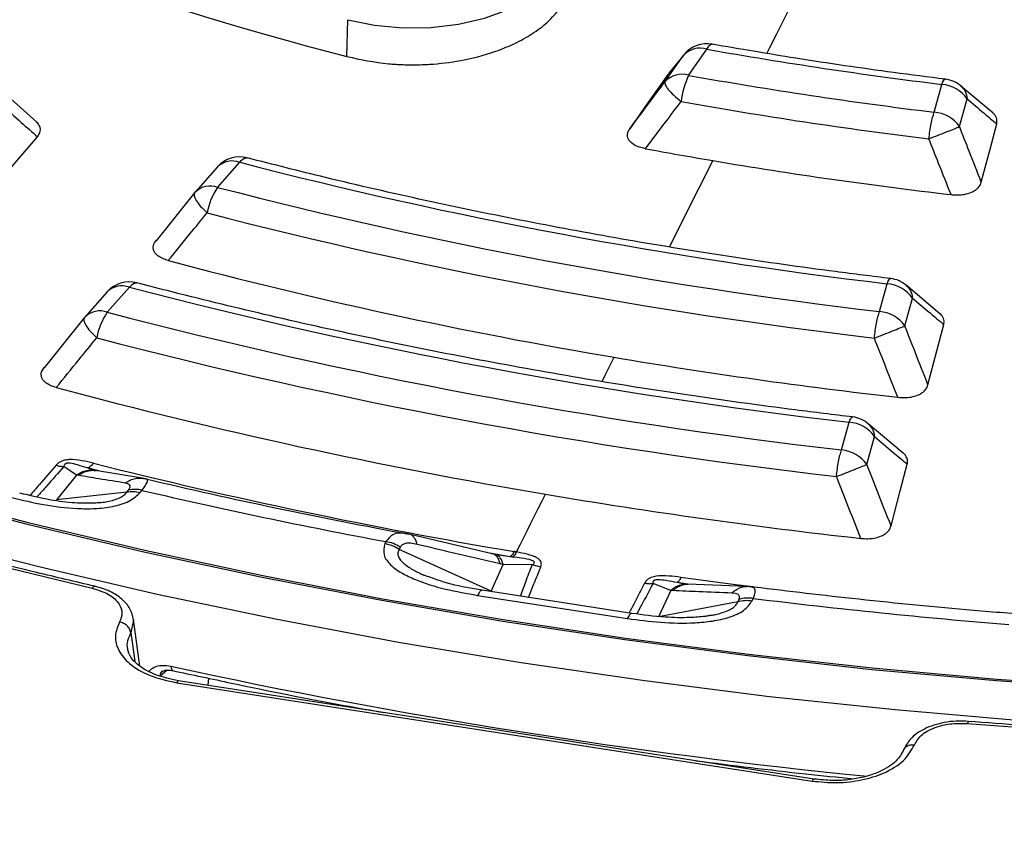
# Model space of a CAD drawing. Units: millimetres. Extents: x 500 to 20500, y 500 to 14350.
# Drawn here: x 18674 to 18730, y 10158 to 10204 of the extents above; entities that cross this region are included whole.
import ezdxf

# ---------------------------------------------------------------- set-up
doc = ezdxf.new("R2010")
doc.units = ezdxf.units.MM
doc.header["$LTSCALE"] = 50

msp = doc.modelspace()

# ---------------------------------------------------------------- linework, layer by layer
at = {"color": 7, "linetype": 'Continuous', "lineweight": 25}
for p, q in [((18692.527, 10202.111), (18692.581, 10204.186)), ((18711.776, 10201.051), (18712.807, 10202.524)), ((18710.438, 10200.683), (18711.469, 10202.156)), ((18711.522, 10202.224), (18710.661, 10201.182)), ((18675.062, 10198.404), (18672.849, 10200.379)), ((18725.605, 10198.973), (18726.035, 10200.539)), ((18728.909, 10198.93), (18727.113, 10200.449)), ((18727.031, 10198.162), (18727.461, 10199.728)), ((18685.242, 10195.893), (18683.996, 10194.48)), ((18685.245, 10194.738), (18686.492, 10196.151)), ((18683.949, 10194.425), (18681.777, 10191.737)), ((18683.959, 10194.436), (18683.996, 10194.48)), ((18679.035, 10187.702), (18680.281, 10189.114)), ((18722.525, 10187.746), (18722.955, 10189.311)), ((18725.929, 10187.624), (18724.03, 10189.223)), ((18679.031, 10188.856), (18677.785, 10187.444)), ((18723.951, 10186.935), (18724.38, 10188.5)), ((18677.748, 10187.4), (18677.785, 10187.444)), ((18677.738, 10187.388), (18675.47, 10184.582)), ((18720.385, 10179.946), (18720.814, 10181.511)), ((18723.865, 10179.763), (18721.889, 10181.424)), ((18721.811, 10179.135), (18722.24, 10180.7)), ((18677.306, 10178.536), (18676.588, 10179.015)), ((18678.558, 10178.77), (18677.907, 10178.934)), ((18678.299, 10178.802), (18678.271, 10178.819)), ((18680.996, 10178.356), (18678.372, 10178.788)), ((18678.44, 10178.778), (18678.406, 10178.785)), ((18677.306, 10178.536), (18676.177, 10177.138)), ((18681.271, 10178.301), (18680.996, 10178.356)), ((18680.135, 10177.571), (18676.177, 10177.138)), ((18680.135, 10177.571), (18680.232, 10177.691)), ((18680.89, 10177.55), (18680.987, 10177.67)), ((18696.108, 10175.182), (18695.738, 10175.261)), ((18694.729, 10174.782), (18694.67, 10174.654)), ((18700.781, 10174.081), (18696.108, 10175.182)), ((18695.534, 10174.476), (18695.475, 10174.347)), ((18700.647, 10171.996), (18695.475, 10174.347)), ((18701.706, 10173.933), (18700.573, 10174.128)), ((18700.933, 10174.047), (18700.781, 10174.081)), ((18700.862, 10174.064), (18701.111, 10174.021)), ((18701.207, 10174.003), (18700.933, 10174.047)), ((18700.647, 10171.996), (18701.338, 10173.486)), ((18702.961, 10173.473), (18701.338, 10173.486)), ((18703.443, 10173.347), (18702.961, 10173.473)), ((18696.812, 10172.921), (18696.935, 10172.866)), ((18711.718, 10172.394), (18711.135, 10172.475)), ((18708.582, 10170.737), (18700.143, 10172.043)), ((18700.756, 10171.948), (18700.647, 10171.996)), ((18710.766, 10172.028), (18709.77, 10172.42)), ((18710.766, 10172.028), (18710.075, 10170.538)), ((18711.626, 10172.39), (18711.507, 10172.409)), ((18711.726, 10172.383), (18711.626, 10172.39)), ((18715.031, 10172.25), (18711.726, 10172.383)), ((18715.371, 10172.223), (18715.031, 10172.25)), ((18699.888, 10171.757), (18708.327, 10170.451)), ((18714.551, 10171.397), (18710.075, 10170.538)), ((18714.551, 10171.397), (18714.611, 10171.525)), ((18715.356, 10171.454), (18715.416, 10171.583)), ((18680.514, 10170.368), (18680.356, 10169.648)), ((18680.858, 10167.775), (18680.512, 10170.387)), ((18680.356, 10169.648), (18680.583, 10168.051)), ((18682.405, 10167.545), (18681.992, 10167.18)), ((18718.84, 10161.41), (18683.043, 10166.947)), ((18684.726, 10167.09), (18684.7, 10166.691)), ((18682.941, 10166.833), (18718.738, 10161.296))]:
    msp.add_line(p, q, dxfattribs=at)
at = {"color": 7, "linetype": 'Continuous', "lineweight": 25, "flags": 128}
for points in [[(18692.581, 10204.186), (18694.083, 10203.881), (18695.655, 10203.735), (18697.247, 10203.754), (18698.807, 10203.936), (18700.286, 10204.276), (18701.637, 10204.763), (18702.814, 10205.382), (18703.782, 10206.112), (18704.508, 10206.93)], [(18716.18, 10202.289), (18716.345, 10202.616), (18716.738, 10203.398), (18717.131, 10204.179), (18717.524, 10204.96), (18717.917, 10205.742), (18718.31, 10206.523), (18718.703, 10207.304)], [(18712.807, 10202.524), (18712.871, 10202.633), (18712.934, 10202.716), (18712.995, 10202.773), (18713.052, 10202.802), (18713.099, 10202.804)], [(18710.617, 10201.125), (18709.425, 10199.422), (18708.454, 10198.037)], [(18726.035, 10200.539), (18726.08, 10200.65), (18726.125, 10200.736), (18726.168, 10200.795), (18726.209, 10200.827), (18726.239, 10200.832)], [(18728.257, 10195.032), (18728.75, 10196.9), (18729.125, 10198.32)], [(18615.628, 10197.825), (18620.53, 10195.323), (18626, 10192.706), (18631.619, 10190.197), (18637.38, 10187.798), (18643.277, 10185.512), (18649.304, 10183.341), (18655.454, 10181.288), (18661.719, 10179.355), (18668.093, 10177.545), (18674.568, 10175.858), (18681.138, 10174.298), (18687.795, 10172.866), (18694.531, 10171.564), (18701.338, 10170.392), (18708.21, 10169.353), (18715.139, 10168.448), (18722.116, 10167.677), (18729.134, 10167.042), (18736.185, 10166.542)], [(18672.452, 10194.516), (18673.951, 10196.258), (18675.096, 10197.589)], [(18610.657, 10196.917), (18616.084, 10194.086), (18621.673, 10191.364), (18627.418, 10188.751), (18633.312, 10186.253), (18639.35, 10183.87), (18645.523, 10181.607), (18651.826, 10179.466), (18658.25, 10177.448), (18664.788, 10175.557), (18671.434, 10173.795), (18678.178, 10172.163)], [(18686.492, 10196.151), (18686.581, 10196.253), (18686.669, 10196.331), (18686.754, 10196.383), (18686.834, 10196.407), (18686.909, 10196.403), (18686.912, 10196.402)], [(18710.702, 10191.389), (18710.821, 10191.625), (18711.208, 10192.395), (18711.595, 10193.166), (18711.982, 10193.936), (18712.369, 10194.706), (18712.756, 10195.476), (18713.143, 10196.246)], [(18680.281, 10189.114), (18680.371, 10189.216), (18680.459, 10189.294), (18680.545, 10189.345), (18680.626, 10189.369), (18680.701, 10189.365), (18680.705, 10189.364)], [(18722.955, 10189.311), (18722.999, 10189.422), (18723.042, 10189.509), (18723.084, 10189.568), (18723.124, 10189.6), (18723.153, 10189.605)], [(18725.255, 10183.615), (18725.76, 10185.54), (18726.147, 10187.012)], [(18642.562, 10185.677), (18643.211, 10185.433), (18649.241, 10183.261), (18655.394, 10181.207), (18661.663, 10179.273), (18668.041, 10177.462), (18674.52, 10175.774), (18681.093, 10174.213), (18687.754, 10172.781), (18694.494, 10171.477), (18701.305, 10170.305), (18708.181, 10169.266), (18715.114, 10168.36), (18722.095, 10167.588), (18729.117, 10166.952), (18736.172, 10166.453), (18743.252, 10166.09), (18750.349, 10165.864), (18757.455, 10165.776), (18764.562, 10165.825), (18771.663, 10166.012), (18778.749, 10166.336), (18785.811, 10166.797), (18792.844, 10167.394)], [(18706.896, 10183.806), (18706.899, 10183.811), (18707.069, 10184.151), (18707.239, 10184.49), (18707.409, 10184.829), (18707.579, 10185.168)], [(18720.814, 10181.511), (18720.858, 10181.622), (18720.9, 10181.708), (18720.942, 10181.768), (18720.981, 10181.8), (18721.009, 10181.805)], [(18723.174, 10175.668), (18723.69, 10177.639), (18724.085, 10179.149)], [(18702.079, 10174.2), (18702.283, 10174.608), (18702.487, 10175.015), (18702.691, 10175.422), (18702.895, 10175.829), (18703.099, 10176.236), (18703.303, 10176.643), (18703.507, 10177.049), (18703.711, 10177.456)], [(18668.605, 10175.047), (18675.18, 10173.372), (18681.849, 10171.825), (18688.604, 10170.407), (18695.437, 10169.121), (18702.341, 10167.968), (18709.308, 10166.95), (18716.331, 10166.066), (18723.401, 10165.319), (18730.51, 10164.709), (18737.651, 10164.238), (18744.815, 10163.904), (18751.994, 10163.709), (18759.181, 10163.654), (18766.367, 10163.737), (18773.544, 10163.959), (18780.704, 10164.321), (18787.839, 10164.82), (18794.941, 10165.457)], [(18715.411, 10172.228), (18714.411, 10172.356), (18711.339, 10172.771)], [(18727.48, 10164.537), (18734.53, 10164.016), (18741.607, 10163.63), (18748.702, 10163.377), (18755.807, 10163.259), (18762.915, 10163.277), (18770.018, 10163.428), (18777.109, 10163.715), (18784.18, 10164.135), (18791.223, 10164.689)]]:
    msp.add_lwpolyline(points, dxfattribs=at)
at = {"color": 7, "linetype": 'Continuous', "lineweight": 25}
for centre, radius, start, end in [((18742.761, 10395.958), 200.249, 244.6544, 255.47188), ((18712.425, 10201.297), 1.286, 72.7176, 138.0577), ((18712.807, 10201.163), 1.667, 79.931, 140.4439), ((18756.825, 10450.71), 252.058, 259.9428, 262.98366), ((18711.394, 10199.824), 1.286, 72.7176, 138.0577), ((18716.289, 10198.948), 4.979, 155.0131, 172.7703), ((18756.791, 10453.537), 256.467, 259.89123, 263.01579), ((18726.035, 10199.178), 1.667, 49.4467, 82.9728), ((18725.889, 10198.623), 1.921, 35.1085, 85.6343), ((18756.775, 10454.367), 258.81, 259.89123, 263.01579), ((18725.459, 10197.057), 1.921, 35.1085, 85.6343), ((18755.755, 10447.853), 255.189, 259.52111, 260.38749), ((18686.492, 10194.79), 1.667, 75.397, 138.5677), ((18686.067, 10195.05), 1.179, 68.9162, 134.4169), ((18755.115, 10461.387), 273.97, 255.49411, 263.25859), ((18756.988, 10455.397), 262.834, 260.3971, 263.34999), ((18684.821, 10193.638), 1.179, 68.9162, 134.4169), ((18688.336, 10192.619), 3.747, 145.56, 169.5507), ((18755.064, 10464.092), 278.255, 255.46823, 263.28447), ((18755.037, 10464.84), 280.515, 255.46823, 263.28447), ((18753.26, 10456.161), 274.816, 255.07279, 260.43162), ((18680.281, 10187.753), 1.667, 75.269, 138.5677), ((18679.856, 10188.013), 1.179, 68.9162, 134.4169), ((18754.86, 10474.869), 295.327, 255.37259, 263.38011), ((18722.808, 10187.395), 1.921, 35.1085, 85.6343), ((18722.955, 10187.95), 1.667, 49.5619, 83.1768), ((18678.61, 10186.601), 1.179, 68.9162, 134.4169), ((18682.098, 10185.582), 3.725, 145.3183, 169.463), ((18754.809, 10477.574), 299.613, 255.3503, 263.4024), ((18722.379, 10185.83), 1.921, 35.1085, 85.6343), ((18754.782, 10478.322), 301.872, 255.3503, 263.4024), ((18756.86, 10476.484), 295.455, 260.39833, 263.52786), ((18752.799, 10468.721), 295.372, 254.96162, 260.43367), ((18720.668, 10179.595), 1.921, 35.1085, 85.6343), ((18720.814, 10180.15), 1.667, 49.6282, 83.2934), ((18720.239, 10178.03), 1.921, 35.1085, 85.6343), ((18753.161, 10476.823), 306.903, 255.87306, 260.3947), ((18753.027, 10483.347), 313.373, 256.75194, 259.51582), ((18680.569, 10176.22), 1.509, 73.9089, 102.9081), ((18752.966, 10486.095), 316.713, 256.86363, 259.40413), ((18756.771, 10491.135), 318.135, 260.39907, 263.63108), ((18694.344, 10172.592), 2.088, 57.229, 81.038), ((18715.133, 10169.884), 1.722, 80.5579, 107.6586), ((18757.749, 10515.992), 347.002, 262.9926, 265.383), ((18755.955, 10504.664), 344.789, 257.71941, 264.32424)]:
    msp.add_arc(centre, radius, start, end, dxfattribs=at)
for points, knots in [([(18988.278, 10361.309), (18986.023, 10363.591), (18981.512, 10368.154), (18973.975, 10374.729), (18965.899, 10381.085), (18957.251, 10387.185), (18948.068, 10393.019), (18938.37, 10398.569), (18928.187, 10403.82), (18917.544, 10408.758), (18906.47, 10413.371), (18894.997, 10417.644), (18883.153, 10421.568), (18870.973, 10425.13), (18858.488, 10428.322), (18845.732, 10431.135), (18832.74, 10433.562), (18819.548, 10435.595), (18806.189, 10437.229), (18792.702, 10438.46), (18779.122, 10439.285), (18765.487, 10439.7), (18751.832, 10439.706), (18738.195, 10439.302), (18724.613, 10438.489), (18711.123, 10437.27), (18697.76, 10435.647), (18684.562, 10433.625), (18671.564, 10431.21), (18658.801, 10428.408), (18646.308, 10425.227), (18634.118, 10421.675), (18622.265, 10417.761), (18610.78, 10413.498), (18599.695, 10408.895), (18589.039, 10403.966), (18578.842, 10398.723), (18569.131, 10393.182), (18559.932, 10387.356), (18551.27, 10381.262), (18543.169, 10374.917), (18535.65, 10368.336), (18528.734, 10361.539), (18522.441, 10354.544), (18516.785, 10347.369), (18511.783, 10340.034), (18507.449, 10332.559), (18503.794, 10324.964), (18500.828, 10317.27), (18498.56, 10309.496), (18496.994, 10301.666), (18496.136, 10293.798), (18495.988, 10285.916), (18496.55, 10278.04), (18497.821, 10270.191), (18499.797, 10262.392), (18502.473, 10254.662), (18505.841, 10247.023), (18509.893, 10239.495), (18514.618, 10232.099), (18520.002, 10224.855), (18526.032, 10217.783), (18532.69, 10210.901), (18539.96, 10204.228), (18547.82, 10197.782), (18556.251, 10191.581), (18565.229, 10185.642), (18574.729, 10179.98), (18584.727, 10174.611), (18595.195, 10169.549), (18606.104, 10164.809), (18617.426, 10160.402), (18629.13, 10156.341), (18641.183, 10152.637), (18653.554, 10149.3), (18666.208, 10146.339), (18679.113, 10143.761), (18692.232, 10141.575), (18705.53, 10139.785), (18718.971, 10138.397), (18732.519, 10137.414), (18746.138, 10136.839), (18759.79, 10136.674), (18773.438, 10136.919), (18787.045, 10137.573), (18800.576, 10138.635), (18813.992, 10140.101), (18827.258, 10141.968), (18840.338, 10144.231), (18853.197, 10146.884), (18865.799, 10149.919), (18878.111, 10153.328), (18890.099, 10157.102), (18901.73, 10161.231), (18912.976, 10165.702), (18923.795, 10170.511), (18934.202, 10175.617), (18940.734, 10179.276), (18944, 10181.105)], [0, 0, 0, 0, 0.010416, 0.020834, 0.03125, 0.041666, 0.052084, 0.0625, 0.072916, 0.083334, 0.09375, 0.104166, 0.114584, 0.125, 0.135416, 0.145834, 0.15625, 0.166666, 0.177084, 0.1875, 0.197916, 0.208334, 0.21875, 0.229166, 0.239584, 0.25, 0.260416, 0.270834, 0.28125, 0.291666, 0.302084, 0.3125, 0.322916, 0.333333, 0.34375, 0.354166, 0.364583, 0.375, 0.385416, 0.395833, 0.40625, 0.416666, 0.427083, 0.4375, 0.447916, 0.458333, 0.46875, 0.479166, 0.489583, 0.5, 0.510416, 0.520833, 0.53125, 0.541666, 0.552084, 0.5625, 0.572916, 0.583334, 0.59375, 0.604166, 0.614584, 0.625, 0.635416, 0.645834, 0.65625, 0.666666, 0.677083, 0.6875, 0.697916, 0.708333, 0.71875, 0.729166, 0.739583, 0.75, 0.760415, 0.770833, 0.78125, 0.791665, 0.802083, 0.8125, 0.822916, 0.833333, 0.84375, 0.854166, 0.864583, 0.875, 0.885415, 0.895833, 0.90625, 0.916665, 0.927083, 0.937499, 0.947915, 0.958333, 0.968749, 0.979165, 0.989583, 1, 1, 1, 1]), ([(18943.927, 10171.609), (18940.43, 10169.654), (18933.434, 10165.743), (18922.244, 10160.316), (18910.586, 10155.231), (18898.445, 10150.536), (18885.873, 10146.236), (18872.906, 10142.347), (18859.583, 10138.881), (18845.947, 10135.849), (18832.04, 10133.259), (18817.905, 10131.12), (18803.585, 10129.439), (18789.126, 10128.22), (18774.571, 10127.468), (18759.967, 10127.185), (18745.358, 10127.372), (18730.789, 10128.027), (18716.307, 10129.15), (18701.955, 10130.737), (18687.778, 10132.782), (18673.82, 10135.279), (18660.125, 10138.222), (18646.735, 10141.599), (18633.691, 10145.402), (18621.034, 10149.618), (18608.804, 10154.234), (18597.037, 10159.236), (18585.771, 10164.609), (18575.04, 10170.335), (18564.878, 10176.397), (18555.316, 10182.776), (18546.385, 10189.452), (18538.11, 10196.405), (18530.52, 10203.614), (18523.636, 10211.055), (18517.48, 10218.705), (18512.071, 10226.542), (18507.426, 10234.54), (18503.559, 10242.675), (18500.487, 10250.922), (18498.196, 10259.255), (18496.783, 10267.648), (18496.148, 10273.821), (18496.234, 10277.186), (18496.248, 10277.74)], [0, 0, 0, 0, 0.023693, 0.047391, 0.07109, 0.094788, 0.118486, 0.142184, 0.165883, 0.189581, 0.21328, 0.236978, 0.260676, 0.284375, 0.308073, 0.331771, 0.35547, 0.379168, 0.402866, 0.426565, 0.450263, 0.473961, 0.49766, 0.521358, 0.545056, 0.568754, 0.592453, 0.616151, 0.639849, 0.663547, 0.687246, 0.710944, 0.734642, 0.758341, 0.782039, 0.805737, 0.829435, 0.853134, 0.876832, 0.90053, 0.924229, 0.947927, 0.971625, 0.995324, 1, 1, 1, 1]), ([(18496.203, 10277.135), (18496.226, 10276.175), (18496.28, 10273.939), (18496.556, 10270.391), (18497.018, 10266.382), (18497.69, 10262.227), (18498.581, 10257.994), (18499.675, 10253.787), (18500.832, 10250.047), (18501.985, 10246.769), (18503.068, 10243.96), (18504.195, 10241.279), (18505.309, 10238.818), (18506.352, 10236.653), (18507.298, 10234.788), (18508.139, 10233.201), (18508.943, 10231.735), (18509.824, 10230.182), (18510.901, 10228.356), (18512.226, 10226.205), (18513.821, 10223.742), (18515.624, 10221.108), (18517.618, 10218.35), (18519.661, 10215.674), (18521.685, 10213.157), (18523.534, 10210.956), (18525.355, 10208.869), (18527.312, 10206.706), (18529.594, 10204.287), (18532.222, 10201.624), (18535.223, 10198.728), (18538.573, 10195.658), (18543.585, 10191.308), (18550.403, 10185.869), (18557.253, 10180.98), (18562.239, 10177.668), (18565.03, 10175.875), (18567.623, 10174.259), (18569.932, 10172.86), (18571.998, 10171.637), (18573.829, 10170.576), (18575.618, 10169.559), (18577.522, 10168.496), (18579.733, 10167.288), (18582.233, 10165.955), (18584.983, 10164.53), (18587.961, 10163.03), (18592.004, 10161.058), (18597.235, 10158.621), (18603.613, 10155.831), (18610.161, 10153.147), (18616.661, 10150.65), (18623.08, 10148.338), (18630.576, 10145.806), (18639.273, 10143.102), (18649.304, 10140.294), (18660.76, 10137.427), (18673.718, 10134.623), (18688.222, 10132.026), (18702.96, 10129.92), (18717.884, 10128.311), (18732.943, 10127.203), (18748.087, 10126.602), (18763.266, 10126.509), (18778.429, 10126.924), (18793.526, 10127.845), (18808.505, 10129.271), (18823.317, 10131.195), (18837.913, 10133.612), (18852.243, 10136.515), (18866.264, 10139.893), (18878.29, 10143.276), (18888.514, 10146.508), (18897.13, 10149.481), (18905.774, 10152.734), (18914.236, 10156.204), (18922.297, 10159.794), (18929.794, 10163.409), (18936.875, 10167.065), (18941.341, 10169.59), (18943.582, 10170.858)], [0, 0, 0, 0, 0.007752, 0.018057, 0.02928, 0.041237, 0.053218, 0.06515, 0.077033, 0.085175, 0.093294, 0.101236, 0.10839, 0.114691, 0.12014, 0.124737, 0.12865, 0.133067, 0.138473, 0.144867, 0.15225, 0.160566, 0.168668, 0.177365, 0.185137, 0.191986, 0.197912, 0.204757, 0.212476, 0.22107, 0.230539, 0.240884, 0.251625, 0.274557, 0.297444, 0.304629, 0.311578, 0.317779, 0.323215, 0.327885, 0.332193, 0.335859, 0.340122, 0.345109, 0.3507, 0.356708, 0.363131, 0.369969, 0.382521, 0.395913, 0.409, 0.421696, 0.434001, 0.445915, 0.464081, 0.482202, 0.500322, 0.525028, 0.549733, 0.574438, 0.599141, 0.623844, 0.648547, 0.673249, 0.697952, 0.722654, 0.747357, 0.772061, 0.796766, 0.821472, 0.84618, 0.870908, 0.88674, 0.903065, 0.919885, 0.937075, 0.953691, 0.969534, 0.984709, 1, 1, 1, 1]), ([(18965.929, 10253.498), (18965.887, 10253.409), (18965.259, 10252.073), (18963.854, 10249.52), (18961.703, 10245.844), (18959.331, 10242.213), (18956.77, 10238.625), (18954.013, 10235.084), (18951.067, 10231.595), (18947.934, 10228.161), (18944.615, 10224.784), (18941.115, 10221.468), (18937.438, 10218.217), (18933.585, 10215.033), (18929.562, 10211.919), (18925.372, 10208.88), (18921.02, 10205.916), (18916.508, 10203.032), (18911.842, 10200.231), (18907.027, 10197.514), (18902.067, 10194.885), (18896.966, 10192.347), (18891.73, 10189.901), (18886.364, 10187.55), (18880.873, 10185.297), (18875.262, 10183.144), (18869.537, 10181.093), (18863.704, 10179.146), (18857.768, 10177.304), (18851.735, 10175.57), (18845.611, 10173.946), (18839.401, 10172.432), (18833.112, 10171.031), (18826.751, 10169.744), (18820.323, 10168.572), (18813.834, 10167.516), (18807.291, 10166.578), (18800.7, 10165.758), (18794.068, 10165.057), (18787.402, 10164.476), (18780.707, 10164.015), (18773.99, 10163.675), (18767.258, 10163.455), (18760.517, 10163.358), (18753.775, 10163.382), (18747.037, 10163.526), (18740.31, 10163.794), (18733.805, 10164.164), (18729.557, 10164.498), (18727.535, 10164.657)], [0, 0, 0, 0, 0.0015439, 0.0233237, 0.0450977, 0.0668663, 0.0886299, 0.1103891, 0.1321444, 0.1538963, 0.1756456, 0.1973925, 0.2191377, 0.2408814, 0.2626242, 0.2843663, 0.3061079, 0.3278493, 0.3495907, 0.3713321, 0.3930738, 0.4148158, 0.4365581, 0.458301, 0.4800443, 0.5017881, 0.5235325, 0.5452774, 0.5670228, 0.5887688, 0.6105152, 0.6322621, 0.6540095, 0.6757573, 0.6975055, 0.719254, 0.7410029, 0.7627521, 0.7845015, 0.8062511, 0.8280009, 0.8497508, 0.8715009, 0.893251, 0.9150012, 0.9367513, 0.9585014, 0.9802514, 1, 1, 1, 1]), ([(18678.328, 10172.268), (18677.233, 10172.524), (18674.055, 10173.268), (18668.857, 10174.583), (18662.768, 10176.25), (18656.773, 10178.028), (18650.877, 10179.912), (18645.087, 10181.901), (18639.407, 10183.993), (18633.844, 10186.187), (18628.402, 10188.479), (18623.087, 10190.868), (18617.905, 10193.351), (18612.86, 10195.926), (18607.957, 10198.59), (18603.201, 10201.341), (18598.597, 10204.176), (18594.149, 10207.091), (18589.861, 10210.086), (18585.738, 10213.155), (18581.783, 10216.296), (18578.001, 10219.507), (18574.394, 10222.784), (18570.967, 10226.124), (18567.723, 10229.523), (18564.664, 10232.978), (18561.797, 10236.487), (18559.596, 10239.402), (18558.371, 10241.15), (18557.985, 10241.7)], [0, 0, 0, 0, 0.02025, 0.058739, 0.097228, 0.135716, 0.174203, 0.212689, 0.251174, 0.289658, 0.32814, 0.366622, 0.405103, 0.443583, 0.482062, 0.52054, 0.559018, 0.597495, 0.635972, 0.674449, 0.712927, 0.751405, 0.789884, 0.828366, 0.86685, 0.905338, 0.94383, 0.982327, 1, 1, 1, 1]), ([(18692.527, 10202.111), (18693.301, 10201.947), (18694.337, 10201.726), (18695.713, 10201.648), (18696.556, 10201.641), (18697.71, 10201.697), (18699.282, 10201.91), (18700.864, 10202.354), (18702.149, 10202.908), (18703.109, 10203.465), (18703.986, 10204.145), (18704.407, 10204.676), (18704.624, 10204.951)], [0, 0, 0, 0, 0.169007, 0.226503, 0.284502, 0.343002, 0.465133, 0.615207, 0.700899, 0.793598, 0.8933, 1, 1, 1, 1]), ([(18726.239, 10200.832), (18725.266, 10200.956), (18722.441, 10201.314), (18718.05, 10201.955), (18714.666, 10202.536), (18713.099, 10202.804)], [0, 0, 0, 0, 0.220116, 0.6388, 1, 1, 1, 1]), ([(18711.469, 10202.156), (18711.31, 10201.963), (18711.025, 10201.618), (18710.742, 10201.276), (18710.617, 10201.125)], [0, 0, 0, 0, 0.560103, 1, 1, 1, 1]), ([(18708.454, 10198.037), (18708.825, 10198.531), (18709.486, 10199.413), (18710.147, 10200.295), (18710.438, 10200.683)], [0, 0, 0, 0, 0.560133, 1, 1, 1, 1]), ([(18727.117, 10200.443), (18727.206, 10200.349), (18727.386, 10200.159), (18727.436, 10199.873), (18727.461, 10199.728)], [0, 0, 0, 0, 0.4931316, 1, 1, 1, 1]), ([(18727.461, 10199.728), (18727.771, 10199.465), (18728.326, 10198.994), (18728.881, 10198.526), (18729.125, 10198.32)], [0, 0, 0, 0, 0.560109, 1, 1, 1, 1]), ([(18673.037, 10199.428), (18673.422, 10199.084), (18674.108, 10198.47), (18674.794, 10197.858), (18675.096, 10197.589)], [0, 0, 0, 0, 0.560103, 1, 1, 1, 1]), ([(18709.343, 10196.92), (18709.718, 10197.415), (18710.386, 10198.3), (18711.056, 10199.185), (18711.35, 10199.575)], [0, 0, 0, 0, 0.560127, 1, 1, 1, 1]), ([(18729.125, 10198.32), (18729.137, 10198.407), (18729.158, 10198.545), (18729.078, 10198.737), (18729.004, 10198.86), (18728.914, 10198.917), (18728.895, 10198.93)], [0, 0, 0, 0, 0.4045968, 0.6385624, 0.922955, 1, 1, 1, 1]), ([(18675.096, 10197.589), (18675.154, 10197.671), (18675.246, 10197.799), (18675.277, 10197.999), (18675.235, 10198.196), (18675.146, 10198.352), (18675.037, 10198.423), (18675.029, 10198.428)], [0, 0, 0, 0, 0.2977286, 0.4678336, 0.6745201, 0.9765504, 1, 1, 1, 1]), ([(18709.343, 10196.92), (18709.222, 10196.947), (18708.987, 10196.999), (18708.666, 10197.146), (18708.444, 10197.33), (18708.346, 10197.517), (18708.319, 10197.683), (18708.344, 10197.855), (18708.417, 10197.976), (18708.454, 10198.037)], [0, 0, 0, 0, 0.160954, 0.313371, 0.503739, 0.633788, 0.727103, 0.860342, 1, 1, 1, 1]), ([(18728.257, 10195.032), (18728.028, 10195.617), (18727.619, 10196.66), (18727.21, 10197.703), (18727.031, 10198.162)], [0, 0, 0, 0, 0.560126, 1, 1, 1, 1]), ([(18726.551, 10194.332), (18726.318, 10194.919), (18725.902, 10195.967), (18725.488, 10197.016), (18725.305, 10197.478)], [0, 0, 0, 0, 0.560121, 1, 1, 1, 1]), ([(18723.153, 10189.605), (18722.117, 10189.732), (18719.113, 10190.102), (18714.174, 10190.804), (18708.36, 10191.748), (18702.607, 10192.81), (18696.924, 10193.988), (18691.688, 10195.185), (18688.38, 10196.028), (18686.912, 10196.402)], [0, 0, 0, 0, 0.083157, 0.241313, 0.399467, 0.557612, 0.715747, 0.873872, 1, 1, 1, 1]), ([(18726.551, 10194.332), (18726.672, 10194.322), (18726.921, 10194.302), (18727.325, 10194.338), (18727.679, 10194.439), (18727.929, 10194.58), (18728.146, 10194.765), (18728.212, 10194.924), (18728.257, 10195.032)], [0, 0, 0, 0, 0.1554519, 0.3196073, 0.514154, 0.6470297, 0.7592753, 1, 1, 1, 1]), ([(18682.47, 10190.619), (18682.877, 10191.119), (18683.603, 10192.012), (18684.331, 10192.906), (18684.651, 10193.299)], [0, 0, 0, 0, 0.560112, 1, 1, 1, 1]), ([(18682.47, 10190.619), (18682.363, 10190.652), (18682.141, 10190.72), (18681.853, 10190.888), (18681.67, 10191.091), (18681.61, 10191.292), (18681.624, 10191.516), (18681.73, 10191.666), (18681.801, 10191.765)], [0, 0, 0, 0, 0.155665, 0.320083, 0.515015, 0.648171, 0.766155, 1, 1, 1, 1]), ([(18721.009, 10181.805), (18719.933, 10181.935), (18716.809, 10182.312), (18711.673, 10183.027), (18705.624, 10183.987), (18699.635, 10185.065), (18693.712, 10186.257), (18687.966, 10187.541), (18683.644, 10188.598), (18681.272, 10189.216), (18680.704, 10189.365)], [0, 0, 0, 0, 0.077663, 0.225359, 0.373053, 0.520741, 0.66842, 0.816091, 0.955983, 1, 1, 1, 1]), ([(18724.034, 10189.217), (18724.123, 10189.123), (18724.305, 10188.933), (18724.355, 10188.646), (18724.38, 10188.5)], [0, 0, 0, 0, 0.492431, 1, 1, 1, 1]), ([(18724.38, 10188.5), (18724.71, 10188.222), (18725.299, 10187.724), (18725.888, 10187.23), (18726.147, 10187.012)], [0, 0, 0, 0, 0.560103, 1, 1, 1, 1]), ([(18726.147, 10187.012), (18726.159, 10187.1), (18726.18, 10187.239), (18726.098, 10187.432), (18726.024, 10187.555), (18725.934, 10187.612), (18725.915, 10187.623)], [0, 0, 0, 0, 0.408637, 0.642109, 0.925788, 1, 1, 1, 1]), ([(18725.255, 10183.615), (18725.011, 10184.235), (18724.576, 10185.341), (18724.142, 10186.448), (18723.951, 10186.935)], [0, 0, 0, 0, 0.560118, 1, 1, 1, 1]), ([(18676.16, 10183.465), (18676.585, 10183.987), (18677.343, 10184.92), (18678.102, 10185.853), (18678.435, 10186.263)], [0, 0, 0, 0, 0.560109, 1, 1, 1, 1]), ([(18723.557, 10182.912), (18723.309, 10183.535), (18722.868, 10184.647), (18722.427, 10185.76), (18722.233, 10186.249)], [0, 0, 0, 0, 0.5601133, 1, 1, 1, 1]), ([(18676.16, 10183.465), (18676.047, 10183.5), (18675.827, 10183.569), (18675.542, 10183.739), (18675.363, 10183.938), (18675.297, 10184.164), (18675.328, 10184.388), (18675.439, 10184.536), (18675.496, 10184.612)], [0, 0, 0, 0, 0.163853, 0.320249, 0.515354, 0.648656, 0.819177, 1, 1, 1, 1]), ([(18723.557, 10182.912), (18723.678, 10182.902), (18723.926, 10182.883), (18724.33, 10182.921), (18724.682, 10183.023), (18724.93, 10183.164), (18725.145, 10183.349), (18725.211, 10183.507), (18725.255, 10183.615)], [0, 0, 0, 0, 0.155677, 0.320106, 0.515052, 0.648217, 0.760299, 1, 1, 1, 1]), ([(18721.892, 10181.418), (18721.982, 10181.324), (18722.164, 10181.133), (18722.214, 10180.846), (18722.24, 10180.7)], [0, 0, 0, 0, 0.492039, 1, 1, 1, 1]), ([(18722.24, 10180.7), (18722.584, 10180.41), (18723.199, 10179.891), (18723.814, 10179.376), (18724.085, 10179.149)], [0, 0, 0, 0, 0.5601, 1, 1, 1, 1]), ([(18724.085, 10179.149), (18724.097, 10179.22), (18724.12, 10179.359), (18724.045, 10179.555), (18723.96, 10179.694), (18723.871, 10179.75), (18723.853, 10179.762)], [0, 0, 0, 0, 0.330051, 0.644391, 0.928021, 1, 1, 1, 1]), ([(18678.255, 10179.202), (18678.041, 10179.252), (18677.607, 10179.355), (18677.087, 10179.42), (18676.753, 10179.393), (18676.596, 10179.364), (18676.463, 10179.318), (18676.35, 10179.259), (18676.278, 10179.209), (18676.206, 10179.148), (18676.17, 10179.109), (18676.146, 10179.083)], [0, 0, 0, 0, 0.291284, 0.592398, 0.649488, 0.714233, 0.797864, 0.841143, 0.904289, 0.936876, 1, 1, 1, 1]), ([(18677.907, 10178.934), (18677.728, 10178.99), (18677.424, 10179.085), (18677.053, 10179.193), (18676.829, 10179.205), (18676.758, 10179.196), (18676.714, 10179.184), (18676.673, 10179.165), (18676.636, 10179.134), (18676.614, 10179.101), (18676.596, 10179.059), (18676.591, 10179.033), (18676.588, 10179.015)], [0, 0, 0, 0, 0.4002827, 0.6785968, 0.7477776, 0.770989, 0.7960408, 0.8265511, 0.8578358, 0.9093713, 0.9387132, 1, 1, 1, 1]), ([(18723.174, 10175.668), (18722.919, 10176.315), (18722.464, 10177.471), (18722.01, 10178.626), (18721.811, 10179.135)], [0, 0, 0, 0, 0.560113, 1, 1, 1, 1]), ([(18676.146, 10179.083), (18675.83, 10178.715), (18675.342, 10178.149), (18674.851, 10177.584), (18674.68, 10177.386)], [0, 0, 0, 0, 0.649696, 1, 1, 1, 1]), ([(18676.588, 10179.015), (18676.264, 10178.647), (18675.761, 10178.075), (18675.254, 10177.504), (18675.072, 10177.299)], [0, 0, 0, 0, 0.642551, 1, 1, 1, 1]), ([(18676.146, 10179.083), (18676.221, 10179.063), (18676.371, 10179.025), (18676.516, 10179.018), (18676.588, 10179.015)], [0, 0, 0, 0, 0.500001, 1, 1, 1, 1]), ([(18677.306, 10178.536), (18677.396, 10178.593), (18677.576, 10178.708), (18677.875, 10178.796), (18678.128, 10178.826), (18678.274, 10178.799), (18678.321, 10178.791)], [0, 0, 0, 0, 0.2877747, 0.5755499, 0.8633251, 1, 1, 1, 1]), ([(18677.4, 10178.518), (18677.491, 10178.577), (18677.673, 10178.694), (18677.976, 10178.781), (18678.213, 10178.811), (18678.342, 10178.786), (18678.371, 10178.78)], [0, 0, 0, 0, 0.304151, 0.608301, 0.912452, 1, 1, 1, 1]), ([(18678.428, 10178.78), (18678.338, 10178.803), (18678.165, 10178.846), (18677.991, 10178.905), (18677.907, 10178.934)], [0, 0, 0, 0, 0.518339, 1, 1, 1, 1]), ([(18677.4, 10178.518), (18677.382, 10178.521), (18677.35, 10178.527), (18677.319, 10178.533), (18677.306, 10178.536)], [0, 0, 0, 0, 0.559725, 1, 1, 1, 1]), ([(18680.046, 10178.083), (18679.549, 10178.161), (18678.66, 10178.302), (18677.785, 10178.452), (18677.4, 10178.518)], [0, 0, 0, 0, 0.560458, 1, 1, 1, 1]), ([(18680.046, 10178.083), (18680.136, 10178.141), (18680.314, 10178.257), (18680.612, 10178.348), (18680.916, 10178.377), (18681.113, 10178.335), (18681.212, 10178.314)], [0, 0, 0, 0, 0.25, 0.5, 0.75, 1, 1, 1, 1]), ([(18680.232, 10177.691), (18680.27, 10177.75), (18680.348, 10177.872), (18680.293, 10178.02), (18680.142, 10178.058), (18680.046, 10178.083)], [0, 0, 0, 0, 0.257671, 0.530304, 1, 1, 1, 1]), ([(18680.987, 10177.67), (18681.07, 10177.785), (18681.233, 10178.015), (18681.336, 10178.264), (18681.259, 10178.295), (18681.212, 10178.314)], [0, 0, 0, 0, 0.28665, 0.569241, 1, 1, 1, 1]), ([(18721.481, 10174.964), (18721.222, 10175.614), (18720.761, 10176.776), (18720.3, 10177.937), (18720.098, 10178.448)], [0, 0, 0, 0, 0.56011, 1, 1, 1, 1]), ([(18673.666, 10177.266), (18674.253, 10177.122), (18675.434, 10176.833), (18677.028, 10176.639), (18678.349, 10176.629), (18679.353, 10176.74), (18680.319, 10177.024), (18680.699, 10177.373), (18680.89, 10177.55)], [0, 0, 0, 0, 0.239836, 0.483025, 0.607412, 0.735006, 0.866673, 1, 1, 1, 1]), ([(18678.596, 10176.978), (18678.575, 10176.976), (18678.509, 10176.969), (18678.359, 10176.956), (18677.928, 10176.932), (18677.06, 10176.953), (18675.674, 10177.128), (18674.673, 10177.374), (18674.099, 10177.515)], [0, 0, 0, 0, 0.016655, 0.051223, 0.098839, 0.294671, 0.595078, 1, 1, 1, 1]), ([(18678.565, 10176.977), (18678.609, 10176.981), (18678.766, 10176.995), (18679.053, 10177.041), (18679.403, 10177.121), (18679.726, 10177.241), (18679.987, 10177.392), (18680.085, 10177.511), (18680.135, 10177.571)], [0, 0, 0, 0, 0.068588, 0.24501, 0.447854, 0.629692, 0.81315, 1, 1, 1, 1]), ([(18696.004, 10175.206), (18695.706, 10175.254), (18695.167, 10175.341), (18694.865, 10174.955), (18694.729, 10174.782)], [0, 0, 0, 0, 0.551389, 1, 1, 1, 1]), ([(18721.481, 10174.964), (18721.608, 10174.954), (18721.857, 10174.935), (18722.258, 10174.976), (18722.604, 10175.077), (18722.885, 10175.238), (18723.085, 10175.43), (18723.144, 10175.587), (18723.174, 10175.668)], [0, 0, 0, 0, 0.1638824, 0.3202512, 0.5153564, 0.6486593, 0.8192293, 1, 1, 1, 1]), ([(18696.477, 10174.63), (18696.357, 10174.655), (18696.125, 10174.703), (18695.84, 10174.692), (18695.632, 10174.619), (18695.566, 10174.523), (18695.534, 10174.476)], [0, 0, 0, 0, 0.304595, 0.589055, 0.79818, 1, 1, 1, 1]), ([(18696.477, 10174.63), (18696.454, 10174.712), (18696.408, 10174.876), (18696.298, 10175.052), (18696.164, 10175.173), (18696.057, 10175.195), (18696.004, 10175.206)], [0, 0, 0, 0, 0.25, 0.5, 0.75, 1, 1, 1, 1]), ([(18694.67, 10174.654), (18694.62, 10174.448), (18694.522, 10174.039), (18694.946, 10173.464), (18695.592, 10173.006), (18696.616, 10172.523), (18698.052, 10172.08), (18699.279, 10171.864), (18699.888, 10171.757)], [0, 0, 0, 0, 0.1333672, 0.2649608, 0.3926073, 0.5170881, 0.7603644, 1, 1, 1, 1]), ([(18695.475, 10174.347), (18695.441, 10174.284), (18695.375, 10174.159), (18695.412, 10173.945), (18695.545, 10173.73), (18695.824, 10173.462), (18696.21, 10173.217), (18696.576, 10173.025), (18696.755, 10172.946), (18696.812, 10172.921)], [0, 0, 0, 0, 0.12911, 0.255809, 0.381332, 0.521278, 0.778911, 0.930657, 1, 1, 1, 1]), ([(18701.166, 10173.524), (18700.293, 10173.727), (18698.731, 10174.089), (18697.167, 10174.465), (18696.477, 10174.63)], [0, 0, 0, 0, 0.559542, 1, 1, 1, 1]), ([(18701.166, 10173.524), (18701.142, 10173.607), (18701.092, 10173.773), (18700.977, 10173.951), (18700.837, 10174.072), (18700.727, 10174.093), (18700.672, 10174.103)], [0, 0, 0, 0, 0.25, 0.5, 0.75, 1, 1, 1, 1]), ([(18702.079, 10174.2), (18702.056, 10174.205), (18702.013, 10174.212), (18701.97, 10174.22), (18701.951, 10174.223)], [0, 0, 0, 0, 0.560017, 1, 1, 1, 1]), ([(18703.443, 10173.347), (18703.452, 10173.374), (18703.467, 10173.413), (18703.48, 10173.483), (18703.481, 10173.546), (18703.463, 10173.632), (18703.418, 10173.715), (18703.338, 10173.794), (18703.133, 10173.937), (18702.698, 10174.08), (18702.283, 10174.161), (18702.079, 10174.2)], [0, 0, 0, 0, 0.061107, 0.092369, 0.158947, 0.204483, 0.289894, 0.355689, 0.413325, 0.713174, 1, 1, 1, 1]), ([(18701.706, 10173.933), (18701.542, 10173.954), (18701.249, 10173.992), (18700.96, 10174.046), (18700.834, 10174.07)], [0, 0, 0, 0, 0.560122, 1, 1, 1, 1]), ([(18701.338, 10173.486), (18701.312, 10173.568), (18701.259, 10173.731), (18701.14, 10173.909), (18700.998, 10174.033), (18700.889, 10174.057), (18700.834, 10174.07)], [0, 0, 0, 0, 0.25, 0.5, 0.75, 1, 1, 1, 1]), ([(18701.833, 10173.916), (18701.809, 10173.92), (18701.767, 10173.925), (18701.725, 10173.931), (18701.706, 10173.933)], [0, 0, 0, 0, 0.559012, 1, 1, 1, 1]), ([(18702.961, 10173.473), (18702.98, 10173.486), (18703.009, 10173.506), (18703.049, 10173.54), (18703.075, 10173.572), (18703.087, 10173.608), (18703.082, 10173.637), (18703.065, 10173.662), (18703.025, 10173.696), (18702.804, 10173.79), (18702.375, 10173.842), (18702.006, 10173.893), (18701.833, 10173.916)], [0, 0, 0, 0, 0.060549, 0.089523, 0.145823, 0.179969, 0.212042, 0.237985, 0.261581, 0.330079, 0.685759, 1, 1, 1, 1]), ([(18701.338, 10173.486), (18701.306, 10173.493), (18701.249, 10173.505), (18701.192, 10173.518), (18701.166, 10173.524)], [0, 0, 0, 0, 0.560272, 1, 1, 1, 1]), ([(18702.296, 10171.71), (18702.397, 10171.98), (18702.617, 10172.568), (18702.84, 10173.156), (18702.961, 10173.473)], [0, 0, 0, 0, 0.459411, 1, 1, 1, 1]), ([(18702.762, 10171.638), (18702.863, 10171.892), (18703.088, 10172.462), (18703.317, 10173.032), (18703.443, 10173.347)], [0, 0, 0, 0, 0.446513, 1, 1, 1, 1]), ([(18700.143, 10172.043), (18699.55, 10172.14), (18698.391, 10172.329), (18697.333, 10172.724), (18696.816, 10172.916)], [0, 0, 0, 0, 0.511501, 1, 1, 1, 1]), ([(18709.296, 10172.442), (18709.093, 10172.048), (18708.804, 10171.488), (18708.512, 10170.928), (18708.426, 10170.762)], [0, 0, 0, 0, 0.702971, 1, 1, 1, 1]), ([(18711.339, 10172.771), (18711.114, 10172.799), (18710.655, 10172.857), (18710.124, 10172.868), (18709.802, 10172.808), (18709.656, 10172.764), (18709.538, 10172.705), (18709.444, 10172.636), (18709.388, 10172.58), (18709.336, 10172.512), (18709.312, 10172.47), (18709.296, 10172.442)], [0, 0, 0, 0, 0.291284, 0.592398, 0.649488, 0.714233, 0.797864, 0.841143, 0.904288, 0.936876, 1, 1, 1, 1]), ([(18709.296, 10172.442), (18709.376, 10172.43), (18709.537, 10172.408), (18709.692, 10172.416), (18709.77, 10172.42)], [0, 0, 0, 0, 0.500001, 1, 1, 1, 1]), ([(18711.135, 10172.475), (18710.931, 10172.511), (18710.586, 10172.573), (18710.174, 10172.642), (18709.944, 10172.631), (18709.876, 10172.615), (18709.836, 10172.599), (18709.802, 10172.576), (18709.775, 10172.542), (18709.765, 10172.508), (18709.762, 10172.465), (18709.767, 10172.438), (18709.77, 10172.42)], [0, 0, 0, 0, 0.4002827, 0.6785969, 0.7477777, 0.7709891, 0.7960409, 0.8265512, 0.8578358, 0.9093713, 0.9387132, 1, 1, 1, 1]), ([(18711.717, 10172.384), (18711.623, 10172.395), (18711.429, 10172.417), (18711.235, 10172.455), (18711.135, 10172.475)], [0, 0, 0, 0, 0.485737, 1, 1, 1, 1]), ([(18678.327, 10172.259), (18678.308, 10172.263), (18678.265, 10172.272), (18678.21, 10172.203), (18678.178, 10172.163)], [0, 0, 0, 0, 0.418146, 1, 1, 1, 1]), ([(18678.178, 10172.163), (18678.509, 10172.058), (18679.171, 10171.849), (18679.724, 10171.314), (18679.92, 10170.76), (18679.79, 10170.426), (18679.726, 10170.259)], [0, 0, 0, 0, 0.279278, 0.558942, 0.779482, 1, 1, 1, 1]), ([(18680.512, 10170.386), (18680.46, 10170.596), (18680.353, 10171.022), (18679.873, 10171.565), (18679.197, 10172.013), (18678.62, 10172.183), (18678.328, 10172.268)], [0, 0, 0, 0, 0.239148, 0.486543, 0.740432, 1, 1, 1, 1]), ([(18700.141, 10172.031), (18700.134, 10172.036), (18700.097, 10172.061), (18700.01, 10171.982), (18699.929, 10171.832), (18699.888, 10171.757)], [0, 0, 0, 0, 0.10199, 0.550995, 1, 1, 1, 1]), ([(18709.77, 10172.42), (18709.559, 10172.026), (18709.255, 10171.454), (18708.947, 10170.884), (18708.852, 10170.707)], [0, 0, 0, 0, 0.690903, 1, 1, 1, 1]), ([(18710.766, 10172.028), (18710.844, 10172.094), (18710.998, 10172.225), (18711.263, 10172.341), (18711.476, 10172.395), (18711.596, 10172.385), (18711.624, 10172.382)], [0, 0, 0, 0, 0.302088, 0.604176, 0.906264, 1, 1, 1, 1]), ([(18710.886, 10172.02), (18710.864, 10172.022), (18710.823, 10172.024), (18710.784, 10172.027), (18710.766, 10172.028)], [0, 0, 0, 0, 0.559725, 1, 1, 1, 1]), ([(18710.886, 10172.02), (18710.964, 10172.088), (18711.119, 10172.223), (18711.386, 10172.338), (18711.592, 10172.39), (18711.705, 10172.379), (18711.725, 10172.377)], [0, 0, 0, 0, 0.310489, 0.620978, 0.931467, 1, 1, 1, 1]), ([(18714.211, 10171.887), (18713.587, 10171.909), (18712.474, 10171.948), (18711.371, 10171.998), (18710.886, 10172.02)], [0, 0, 0, 0, 0.560458, 1, 1, 1, 1]), ([(18714.211, 10171.887), (18714.287, 10171.954), (18714.439, 10172.088), (18714.7, 10172.203), (18714.901, 10172.256), (18715.011, 10172.246), (18715.031, 10172.244)], [0, 0, 0, 0, 0.31136, 0.622721, 0.934081, 1, 1, 1, 1]), ([(18714.611, 10171.525), (18714.628, 10171.587), (18714.665, 10171.714), (18714.531, 10171.853), (18714.335, 10171.874), (18714.211, 10171.887)], [0, 0, 0, 0, 0.257671, 0.530304, 1, 1, 1, 1]), ([(18730.81, 10170.659), (18729.676, 10170.752), (18726.382, 10171.022), (18721.139, 10171.535), (18717.056, 10172.024), (18715.108, 10172.258)], [0, 0, 0, 0, 0.21554, 0.625726, 1, 1, 1, 1]), ([(18715.416, 10171.583), (18715.458, 10171.704), (18715.542, 10171.947), (18715.506, 10172.199), (18715.344, 10172.218), (18715.246, 10172.229)], [0, 0, 0, 0, 0.28665, 0.569241, 1, 1, 1, 1]), ([(18708.327, 10170.451), (18708.948, 10170.368), (18710.199, 10170.201), (18711.826, 10170.171), (18713.13, 10170.293), (18714.086, 10170.503), (18714.952, 10170.879), (18715.221, 10171.262), (18715.356, 10171.454)], [0, 0, 0, 0, 0.239836, 0.483025, 0.607412, 0.735006, 0.866673, 1, 1, 1, 1]), ([(18713.066, 10170.635), (18713.141, 10170.649), (18713.328, 10170.684), (18713.634, 10170.766), (18713.963, 10170.881), (18714.251, 10171.031), (18714.463, 10171.206), (18714.522, 10171.333), (18714.551, 10171.397)], [0, 0, 0, 0, 0.1125365, 0.2806337, 0.4739073, 0.6471646, 0.8219669, 1, 1, 1, 1]), ([(18679.726, 10170.259), (18679.618, 10169.994), (18679.404, 10169.463), (18679.622, 10168.641), (18680.264, 10167.858), (18681.38, 10167.177), (18682.421, 10166.948), (18682.941, 10166.833)], [0, 0, 0, 0, 0.186762, 0.373568, 0.560399, 0.780232, 1, 1, 1, 1]), ([(18680.356, 10169.648), (18680.34, 10169.717), (18680.309, 10169.855), (18680.16, 10170.044), (18679.959, 10170.193), (18679.803, 10170.237), (18679.726, 10170.259)], [0, 0, 0, 0, 0.249995, 0.5, 0.750005, 1, 1, 1, 1]), ([(18708.58, 10170.726), (18708.573, 10170.731), (18708.536, 10170.756), (18708.448, 10170.677), (18708.367, 10170.526), (18708.327, 10170.451)], [0, 0, 0, 0, 0.10199, 0.550995, 1, 1, 1, 1]), ([(18713.039, 10170.627), (18713.035, 10170.627), (18713.025, 10170.625), (18712.992, 10170.619), (18712.893, 10170.6), (18712.515, 10170.541), (18711.675, 10170.481), (18710.271, 10170.512), (18709.201, 10170.655), (18708.582, 10170.737)], [0, 0, 0, 0, 0.006341, 0.013633, 0.031905, 0.086301, 0.276095, 0.580436, 1, 1, 1, 1]), ([(18680.356, 10169.648), (18680.289, 10169.497), (18680.158, 10169.201), (18680.12, 10168.888), (18680.17, 10168.74), (18680.17, 10168.74)], [0, 0, 0, 0, 0.511191, 0.999616, 1, 1, 1, 1]), ([(18683.043, 10166.947), (18682.598, 10167.043), (18681.747, 10167.227), (18680.848, 10167.729), (18680.314, 10168.255), (18680.217, 10168.584), (18680.17, 10168.74)], [0, 0, 0, 0, 0.2864, 0.547615, 0.784809, 1, 1, 1, 1]), ([(18681.387, 10167.485), (18681.476, 10167.569), (18681.662, 10167.743), (18682.113, 10167.835), (18682.45, 10167.788), (18682.618, 10167.765)], [0, 0, 0, 0, 0.31717, 0.658628, 1, 1, 1, 1]), ([(18682.106, 10167.468), (18682.098, 10167.461), (18682.021, 10167.392), (18682.006, 10167.28), (18681.992, 10167.18)], [0, 0, 0, 0, 0.0987383, 1, 1, 1, 1]), ([(18682.053, 10167.409), (18682.073, 10167.432), (18682.114, 10167.478), (18682.249, 10167.534), (18682.448, 10167.561), (18682.622, 10167.534), (18682.711, 10167.52)], [0, 0, 0, 0, 0.239177, 0.482604, 0.735095, 1, 1, 1, 1]), ([(18682.054, 10167.409), (18682.054, 10167.409), (18682.067, 10167.448), (18682.112, 10167.468), (18682.156, 10167.488)], [0, 0, 0, 0, 0.014441, 1, 1, 1, 1]), ([(18682.618, 10167.765), (18682.624, 10167.708), (18682.636, 10167.596), (18682.675, 10167.521), (18682.706, 10167.527), (18682.713, 10167.528)], [0, 0, 0, 0, 0.443773, 0.887546, 1, 1, 1, 1]), ([(18682.711, 10167.52), (18683.815, 10167.282), (18687.016, 10166.594), (18690.989, 10165.794), (18693.886, 10165.286), (18694.642, 10165.153)], [0, 0, 0, 0, 0.2800848, 0.8121609, 1, 1, 1, 1]), ([(18683.042, 10166.938), (18683.03, 10166.94), (18683, 10166.944), (18682.963, 10166.874), (18682.941, 10166.833)], [0, 0, 0, 0, 0.413346, 1, 1, 1, 1]), ([(18727.535, 10164.657), (18727.302, 10164.667), (18726.846, 10164.687), (18725.975, 10164.581), (18725.042, 10164.279), (18724.243, 10163.73), (18723.996, 10163.272), (18723.881, 10163.057)], [0, 0, 0, 0, 0.14733, 0.288573, 0.551346, 0.789022, 1, 1, 1, 1]), ([(18724.491, 10163.335), (18724.613, 10163.541), (18724.858, 10163.954), (18725.681, 10164.358), (18726.594, 10164.562), (18727.184, 10164.545), (18727.48, 10164.537)], [0, 0, 0, 0, 0.279868, 0.559701, 0.77998, 1, 1, 1, 1]), ([(18727.534, 10164.646), (18727.528, 10164.647), (18727.512, 10164.652), (18727.492, 10164.58), (18727.48, 10164.537)], [0, 0, 0, 0, 0.390322, 1, 1, 1, 1]), ([(18718.738, 10161.296), (18719.203, 10161.248), (18720.132, 10161.154), (18721.542, 10161.324), (18722.862, 10161.736), (18723.981, 10162.416), (18724.321, 10163.028), (18724.491, 10163.335)], [0, 0, 0, 0, 0.186741, 0.373539, 0.560364, 0.780208, 1, 1, 1, 1]), ([(18723.881, 10163.057), (18723.767, 10162.843), (18723.521, 10162.378), (18722.676, 10161.853), (18721.736, 10161.528), (18720.856, 10161.359), (18719.86, 10161.296), (18719.187, 10161.371), (18718.84, 10161.41)], [0, 0, 0, 0, 0.198671, 0.430364, 0.559691, 0.697736, 0.844518, 1, 1, 1, 1]), ([(18723.841, 10162.921), (18723.858, 10162.985), (18723.89, 10163.113), (18724.043, 10163.256), (18724.25, 10163.342), (18724.411, 10163.337), (18724.491, 10163.335)], [0, 0, 0, 0, 0.249995, 0.5, 0.750005, 1, 1, 1, 1]), ([(18712.187, 10162.439), (18714.244, 10162.181), (18717.196, 10161.81), (18720.174, 10161.512), (18721.078, 10161.422)], [0, 0, 0, 0, 0.69644, 1, 1, 1, 1]), ([(18639.689, 10077.004), (18640.704, 10076.634), (18643.647, 10075.564), (18648.603, 10073.873), (18654.587, 10071.964), (18660.671, 10070.166), (18666.847, 10068.476), (18673.111, 10066.897), (18679.455, 10065.431), (18685.874, 10064.079), (18692.362, 10062.842), (18698.913, 10061.721), (18705.52, 10060.718), (18712.177, 10059.833), (18718.879, 10059.067), (18725.617, 10058.421), (18732.387, 10057.896), (18739.182, 10057.491), (18745.995, 10057.208), (18752.82, 10057.047), (18759.65, 10057.007), (18766.479, 10057.089), (18773.3, 10057.293), (18780.108, 10057.618), (18786.894, 10058.065), (18793.654, 10058.632), (18800.381, 10059.32), (18807.067, 10060.127), (18813.708, 10061.053), (18820.296, 10062.097), (18826.826, 10063.258), (18833.29, 10064.535), (18839.684, 10065.927), (18846.001, 10067.432), (18852.235, 10069.05), (18858.379, 10070.778), (18864.429, 10072.614), (18870.379, 10074.558), (18876.222, 10076.608), (18881.954, 10078.761), (18887.568, 10081.015), (18893.06, 10083.369), (18898.424, 10085.82), (18903.656, 10088.366), (18908.749, 10091.004), (18913.7, 10093.733), (18918.504, 10096.549), (18923.155, 10099.45), (18927.65, 10102.433), (18931.985, 10105.495), (18936.154, 10108.634), (18940.154, 10111.847), (18943.982, 10115.13), (18947.633, 10118.48), (18951.104, 10121.895), (18954.391, 10125.371), (18957.492, 10128.904), (18960.403, 10132.492), (18963.121, 10136.13), (18965.644, 10139.815), (18967.969, 10143.545), (18970.094, 10147.314), (18972.019, 10151.119), (18973.733, 10154.957), (18975.138, 10158.493), (18975.877, 10160.76), (18976.192, 10161.728)], [0, 0, 0, 0, 0.008322, 0.024131, 0.03994, 0.055748, 0.071555, 0.087362, 0.103169, 0.118975, 0.134781, 0.150586, 0.166391, 0.182196, 0.198, 0.213804, 0.229608, 0.245412, 0.261216, 0.27702, 0.292823, 0.308627, 0.32443, 0.340234, 0.356038, 0.371842, 0.387646, 0.40345, 0.419255, 0.43506, 0.450865, 0.466671, 0.482477, 0.498283, 0.51409, 0.529898, 0.545706, 0.561514, 0.577324, 0.593133, 0.608944, 0.624755, 0.640567, 0.656379, 0.672192, 0.688005, 0.703819, 0.719633, 0.735448, 0.751262, 0.767077, 0.782891, 0.798704, 0.814516, 0.830327, 0.846136, 0.861943, 0.877747, 0.893548, 0.909344, 0.925137, 0.940924, 0.956705, 0.97248, 0.98825, 1, 1, 1, 1]), ([(18718.839, 10161.401), (18718.827, 10161.403), (18718.797, 10161.407), (18718.76, 10161.337), (18718.738, 10161.296)], [0, 0, 0, 0, 0.413346, 1, 1, 1, 1])]:
    msp.add_open_spline(points, degree=3, knots=knots, dxfattribs=at)
for points in [[(18710.438, 10200.683), (18710.433, 10200.636), (18710.422, 10200.542), (18710.61, 10200.27), (18710.921, 10199.936), (18711.207, 10199.695), (18711.35, 10199.575)], [(18725.305, 10197.478), (18725.322, 10197.622), (18725.357, 10197.912), (18725.43, 10198.327), (18725.515, 10198.7), (18725.575, 10198.882), (18725.605, 10198.973)], [(18725.305, 10197.478), (18725.481, 10197.546), (18725.833, 10197.683), (18726.341, 10197.884), (18726.774, 10198.057), (18726.945, 10198.127), (18727.031, 10198.162)], [(18683.959, 10194.436), (18683.937, 10194.389), (18683.892, 10194.295), (18684.018, 10194.017), (18684.269, 10193.675), (18684.523, 10193.424), (18684.651, 10193.299)], [(18722.233, 10186.249), (18722.25, 10186.394), (18722.283, 10186.684), (18722.355, 10187.1), (18722.437, 10187.472), (18722.496, 10187.655), (18722.525, 10187.746)], [(18677.748, 10187.4), (18677.726, 10187.352), (18677.681, 10187.258), (18677.806, 10186.98), (18678.055, 10186.638), (18678.309, 10186.388), (18678.435, 10186.263)], [(18722.233, 10186.249), (18722.409, 10186.318), (18722.759, 10186.455), (18723.265, 10186.655), (18723.696, 10186.829), (18723.866, 10186.9), (18723.951, 10186.935)], [(18720.098, 10178.448), (18720.114, 10178.593), (18720.147, 10178.883), (18720.218, 10179.299), (18720.298, 10179.672), (18720.356, 10179.854), (18720.385, 10179.946)], [(18678.255, 10179.202), (18678.194, 10179.129), (18678.071, 10178.982), (18677.962, 10178.95), (18677.907, 10178.934)], [(18720.098, 10178.448), (18720.273, 10178.517), (18720.623, 10178.654), (18721.127, 10178.854), (18721.556, 10179.028), (18721.726, 10179.099), (18721.811, 10179.135)], [(18680.135, 10177.571), (18680.254, 10177.591), (18680.493, 10177.633), (18680.758, 10177.577), (18680.89, 10177.55)], [(18695.534, 10174.476), (18695.407, 10174.548), (18695.153, 10174.693), (18694.87, 10174.753), (18694.729, 10174.782)], [(18701.951, 10174.223), (18701.908, 10174.146), (18701.822, 10173.991), (18701.745, 10173.953), (18701.706, 10173.933)], [(18702.079, 10174.2), (18702.036, 10174.127), (18701.95, 10173.981), (18701.872, 10173.938), (18701.833, 10173.916)], [(18711.339, 10172.771), (18711.303, 10172.692), (18711.231, 10172.536), (18711.167, 10172.495), (18711.135, 10172.475)], [(18714.551, 10171.397), (18714.678, 10171.43), (18714.932, 10171.496), (18715.215, 10171.468), (18715.356, 10171.454)]]:
    msp.add_open_spline(points, degree=3, dxfattribs=at)

doc.saveas('drawing.dxf')
